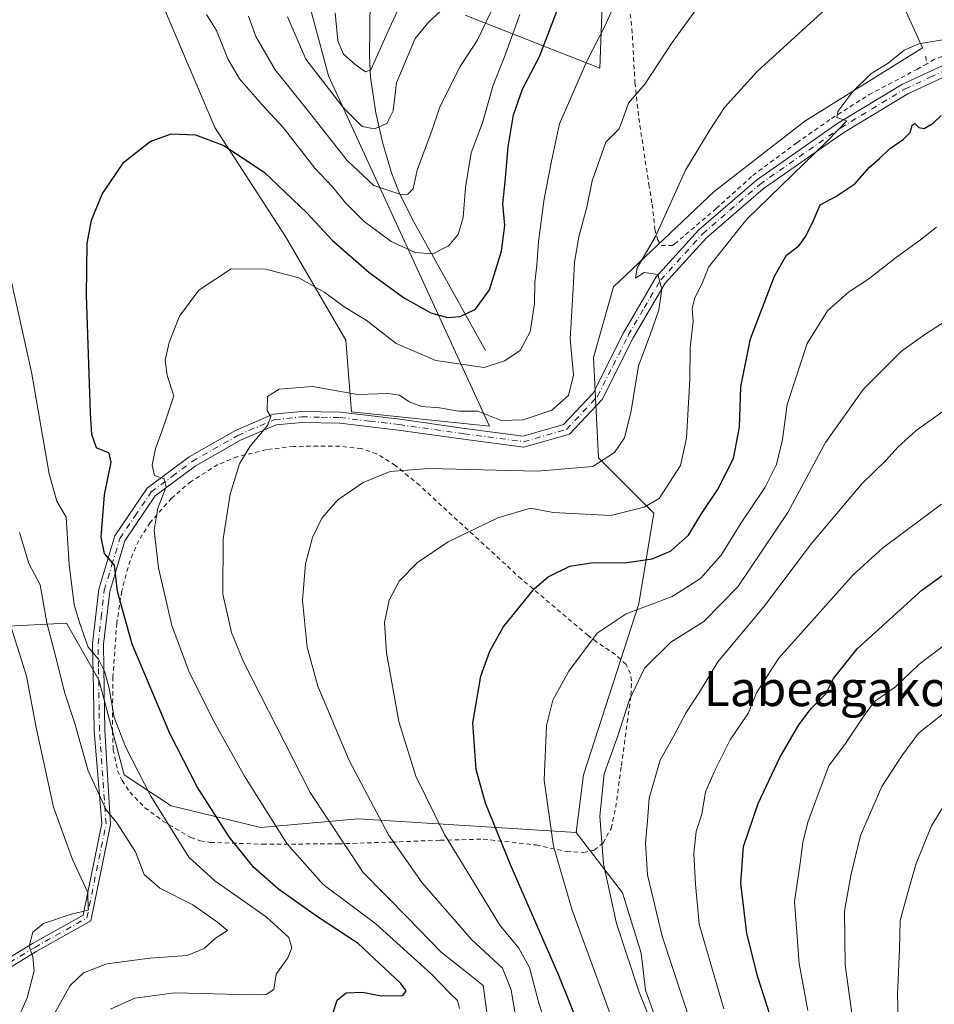
# Model space of a CAD drawing. Units: metres. Extents: x 609851 to 611990, y 4791783 to 4794127.
# Drawn here: x 610386 to 610595, y 4792444 to 4792668 of the extents above; entities that cross this region are included whole.
import ezdxf
from ezdxf.enums import TextEntityAlignment as Align

# ---------------------------------------------------------------- set-up
doc = ezdxf.new("R2010")
doc.units = ezdxf.units.M
doc.header["$MEASUREMENT"] = 0
doc.linetypes.add('DGN Style 2', pattern=[1.6480167562047852, 0.988810053722871, -0.6592067024819142])
doc.linetypes.add('DGN Style 4', pattern=[2.6384748266838614, 1.318413404963828, -0.6592067024819142, 0.001648016756204785, -0.6592067024819142])
for name, color, linetype, lineweight in [('Arbolado forestal CxS', 92, 'Continuous', 0), ('Camino Cxs', 7, 'Continuous', 0), ('Camino eje', 30, 'DGN Style 4', 13), ('Corriente natural lineal', 142, 'Continuous', 13), ('Curva de nivel maestra', 30, 'Continuous', 30), ('Curva de nivel normal', 30, 'Continuous', 0), ('Pastizal CxS', 92, 'Continuous', 0), ('Prado CxS', 92, 'Continuous', 0), ('Texto cartográfico', 7, 'Continuous', 0), ('Valla', 7, 'DGN Style 2', 0)]:
    doc.layers.add(name, color=color, linetype=linetype, lineweight=lineweight)
doc.styles.add('Style-Arial', font='txt')

# ---------------------------------------------------------------- blocks, each defined once
blk = doc.blocks.new('*U7')
at = {"layer": 'Prado CxS', "color": 92, "linetype": 'Continuous', "lineweight": 0}
for points in [[(610418.0015000004, 4792674.276900001, 195.7749999999942), (610431.0465000002, 4792643.635700001, 199.3114999999962), (610447.1343, 4792618.735099999, 203.0792999999976), (610460.9045000002, 4792595.1305, 206.9695000000065), (610462.2160999998, 4792578.738299999, 210.6108999999997), (610493.6907000003, 4792575.4605, 210.511599999998), (610456.9698999999, 4792655.454299999, 183.5152999999991), (610451.4216999998, 4792676.193700001, 182.0424999999959)], [(610488.1627000002, 4792669.2675, 187.6628000000055), (610518.8775000004, 4792657.1489, 205.0176999999967), (610519.4852999998, 4792673.6533, 203.7198999999964)], [(610584.3970999997, 4792679.829700001, 214.7014000000054), (610592.5037000002, 4792661.817700001, 219.8025999999954), (610565.6561000004, 4792645.1107, 218.4982000000018), (610544.9971000003, 4792629.044700001, 216.6820000000007), (610522.0431000004, 4792607.2379, 212.3895000000048), (610517.4530999997, 4792591.1689, 212.116599999994), (610518.5991000002, 4792568.216700001, 213.6209999999992), (610531.2254999997, 4792555.5933, 220.5540000000037), (610527.7827000003, 4792534.935699999, 229.1863000000012), (610515.1573000001, 4792495.914100001, 232.8222999999998), (610513.4693, 4792482.710700001, 232.020199999999), (610463.7071000002, 4792485.885700001, 213.2258000000002), (610441.5487000003, 4792483.8551, 203.775999999998), (610421.0229000002, 4792488.794500001, 196.4018999999971), (610410.3539000005, 4792495.906500001, 193.3113000000012), (610404.5169000002, 4792517.585700001, 194.4087), (610397.1993000006, 4792530.4747, 192.2155999999959), (610356.9895000001, 4792528.423699999, 177.5397999999986)]]:
    blk.add_polyline3d(points, dxfattribs=at)

msp = doc.modelspace()

# ---------------------------------------------------------------- linework, layer by layer
at = {"layer": 'Arbolado forestal CxS', "color": 92, "linetype": 'Continuous', "lineweight": 0}
for points in [[(610451.4216999998, 4792676.193700001, 182.0424999999959), (610456.9698999999, 4792655.454299999, 183.5152999999991), (610493.6907000003, 4792575.4605, 210.511599999998), (610462.2160999998, 4792578.738299999, 210.6108999999997), (610460.9045000002, 4792595.1305, 206.9695000000065), (610447.1343, 4792618.735099999, 203.0792999999976), (610431.0465000002, 4792643.635700001, 199.3114999999962), (610418.0015000004, 4792674.276900001, 195.7749999999942)], [(610418.0015000004, 4792674.276900001, 195.7749999999942), (610431.0465000002, 4792643.635700001, 199.3114999999962), (610447.1343, 4792618.735099999, 203.0792999999976), (610460.9045000002, 4792595.1305, 206.9695000000065), (610462.2160999998, 4792578.738299999, 210.6108999999997), (610493.6907000003, 4792575.4605, 210.511599999998), (610456.9698999999, 4792655.454299999, 183.5152999999991), (610451.4216999998, 4792676.193700001, 182.0424999999959)], [(610519.4852999998, 4792673.6533, 203.7198999999964), (610518.8775000004, 4792657.1489, 205.0176999999967), (610488.1627000002, 4792669.2675, 187.6628000000055)], [(610488.1627000002, 4792669.2675, 187.6628000000055), (610518.8775000004, 4792657.1489, 205.0176999999967), (610519.4852999998, 4792673.6533, 203.7198999999964)], [(610341.1481, 4792414.194700001, 205.0725999999995), (610319.7169000005, 4792457.296499999, 204.2244999999966), (610294.4530999997, 4792507.577500001, 201.4722000000038), (610274.1897, 4792503.8781, 203.101800000004), (610254.5132999998, 4792505.3399, 200.8772999999928), (610246.6328999996, 4792512.0319, 199.4285999999993), (610253.2540999996, 4792521.8191, 197.2356), (610268.8951000003, 4792548.3455, 189.357600000003), (610294.4528999999, 4792560.106100001, 186.4582999999984), (610321.1350999996, 4792547.600099999, 183.1021000000037), (610356.9895000001, 4792528.423699999, 177.5397999999986), (610397.1993000006, 4792530.4747, 192.2155999999959), (610404.5169000002, 4792517.585700001, 194.4087), (610410.3539000005, 4792495.906500001, 193.3113000000012), (610421.0229000002, 4792488.794500001, 196.4018999999971), (610441.5487000003, 4792483.8551, 203.775999999998), (610463.7071000002, 4792485.885700001, 213.2258000000002), (610513.4693, 4792482.710700001, 232.020199999999), (610524.0566999996, 4792468.9473, 237.1624000000011), (610528.2918999996, 4792455.1841, 237.4483000000037), (610529.3509000001, 4792446.7137, 236.2099000000017), (610534.6442999998, 4792431.892899999, 235.3576999999932)], [(610513.4693, 4792482.710700001, 232.020199999999), (610463.7071000002, 4792485.885700001, 213.2258000000002), (610441.5487000003, 4792483.8551, 203.775999999998), (610421.0229000002, 4792488.794500001, 196.4018999999971), (610410.3539000005, 4792495.906500001, 193.3113000000012), (610404.5169000002, 4792517.585700001, 194.4087), (610397.1993000006, 4792530.4747, 192.2155999999959), (610356.9895000001, 4792528.423699999, 177.5397999999986), (610321.1350999996, 4792547.600099999, 183.1021000000037), (610294.4528999999, 4792560.106100001, 186.4582999999984), (610268.8951000003, 4792548.3455, 189.357600000003), (610253.2540999996, 4792521.8191, 197.2356), (610246.6328999996, 4792512.0319, 199.4285999999993), (610254.5132999998, 4792505.3399, 200.8772999999928), (610274.1897, 4792503.8781, 203.101800000004), (610294.4530999997, 4792507.577500001, 201.4722000000038), (610319.7169000005, 4792457.296499999, 204.2244999999966), (610341.1481, 4792414.194700001, 205.0725999999995)], [(610534.6442999998, 4792431.892899999, 235.3576999999932), (610529.3509000001, 4792446.7137, 236.2099000000017), (610528.2918999996, 4792455.1841, 237.4483000000037), (610524.0566999996, 4792468.9473, 237.1624000000011), (610513.4693, 4792482.710700001, 232.020199999999)]]:
    msp.add_polyline3d(points, dxfattribs=at)
at = {"layer": 'Camino Cxs', "color": 7, "linetype": 'Continuous', "lineweight": 0}
for points in [[(610374.8060999997, 4792448.5285, 209.8209000000061), (610389.4181000004, 4792457.3727, 210.0926000000036), (610400.9408999998, 4792463.902100001, 204.2989999999991), (610405.1955000004, 4792484.788699999, 206.3282000000036), (610403.4501, 4792505.960100001, 210.2121999999945), (610403.3000999996, 4792515.3101, 207.9094000000041), (610403.1201, 4792525.860099999, 204.0550999999978), (610404.5701000001, 4792538.270099999, 202.4685999999929), (610408.2200999996, 4792550.4101, 204.1588000000047), (610415.5800999999, 4792561.3301, 208.5966999999946), (610425.1501000002, 4792568.460100001, 207.4373999999953), (610435.7500999998, 4792574.5001, 213.0102999999945), (610444.3701, 4792578.200099999, 216.1935999999987), (610450.8201000001, 4792578.840100001, 214.0198999999994), (610459.7001, 4792578.6801, 220.5522000000055), (610473.2200999996, 4792577.0601, 224.1597000000038), (610488.1001000004, 4792574.970100001, 228.7630999999965), (610501.3901000004, 4792573.200099999, 222.7939999999944), (610510.6201, 4792575.840100001, 221.3466000000044), (610517.3501000004, 4792583.0001, 224.3617999999988), (610524.2701000003, 4792596.8101, 231.8246999999974), (610531.7701000003, 4792609.5801, 229.2456999999995), (610541.4901000002, 4792620.2601, 219.973800000007), (610554.6201, 4792631.640100001, 219.3034999999945), (610573.2001, 4792644.620100001, 220.8389000000025), (610587.9801000003, 4792653.5601, 221.9793999999966), (610599.8701, 4792659.020099999, 221.8055000000022)], [(610374.8060999997, 4792448.5285, 209.8209000000061), (610389.4181000004, 4792457.3727, 210.0926000000036), (610400.9408999998, 4792463.902100001, 204.2989999999991), (610405.1955000004, 4792484.788699999, 206.3282000000036), (610403.4501, 4792505.960100001, 210.2121999999945), (610403.3000999996, 4792515.3101, 207.9094000000041), (610403.1201, 4792525.860099999, 204.0550999999978), (610404.5701000001, 4792538.270099999, 202.4685999999929), (610408.2200999996, 4792550.4101, 204.1588000000047), (610415.5800999999, 4792561.3301, 208.5966999999946), (610425.1501000002, 4792568.460100001, 207.4373999999953), (610435.7500999998, 4792574.5001, 213.0102999999945), (610444.3701, 4792578.200099999, 216.1935999999987), (610450.8201000001, 4792578.840100001, 214.0198999999994), (610459.7001, 4792578.6801, 220.5522000000055), (610473.2200999996, 4792577.0601, 224.1597000000038), (610488.1001000004, 4792574.970100001, 228.7630999999965), (610501.3901000004, 4792573.200099999, 222.7939999999944), (610510.6201, 4792575.840100001, 221.3466000000044), (610517.3501000004, 4792583.0001, 224.3617999999988), (610524.2701000003, 4792596.8101, 231.8246999999974), (610531.7701000003, 4792609.5801, 229.2456999999995), (610541.4901000002, 4792620.2601, 219.973800000007), (610554.6201, 4792631.640100001, 219.3034999999945), (610573.2001, 4792644.620100001, 220.8389000000025), (610587.9801000003, 4792653.5601, 221.9793999999966), (610599.8701, 4792659.020099999, 221.8055000000022)], [(610600.6700999998, 4792656.640100001, 222.527700000006), (610589.1601, 4792651.350099999, 222.8637000000017), (610574.5601000005, 4792642.520099999, 221.6111999999994), (610556.1601, 4792629.670100001, 221.0685999999987), (610543.2401000002, 4792618.470100001, 222.1545999999944), (610533.7901, 4792608.090100001, 229.5697999999975), (610526.4700999996, 4792595.610099999, 233.6214000000036), (610519.4200999998, 4792581.550100001, 223.7388999999966), (610511.9700999996, 4792573.630100001, 218.0862000000052), (610501.5800999999, 4792570.6601, 222.744200000001), (610487.7600999996, 4792572.5001, 229.289499999999), (610472.9001000002, 4792574.590100001, 226.3031999999948), (610459.5301000001, 4792576.1801, 219.2883000000002), (610450.9200999998, 4792576.340100001, 214.8502000000008), (610445.0000999998, 4792575.7501, 217.9260999999969), (610436.8601000002, 4792572.2601, 215.6692000000039), (610426.5201000003, 4792566.370100001, 208.0834000000032), (610417.4200999998, 4792559.5801, 209.2165999999997), (610410.5000999998, 4792549.3201, 205.2584000000061), (610407.0201000003, 4792537.7601, 201.6045000000013), (610405.6201, 4792525.7301, 201.1502000000037), (610405.7901, 4792515.350099999, 206.2339999999967), (610405.9501, 4792506.0001, 207.0586999999941), (610407.1955000004, 4792484.587099999, 205.800900000002), (610402.7188999997, 4792462.610900001, 204.8904000000039), (610390.4291000003, 4792455.646700001, 211.1739999999991), (610374.8787000002, 4792446.2347, 210.195000000007)], [(610600.6700999998, 4792656.640100001, 222.527700000006), (610589.1601, 4792651.350099999, 222.8637000000017), (610574.5601000005, 4792642.520099999, 221.6111999999994), (610556.1601, 4792629.670100001, 221.0685999999987), (610543.2401000002, 4792618.470100001, 222.1545999999944), (610533.7901, 4792608.090100001, 229.5697999999975), (610526.4700999996, 4792595.610099999, 233.6214000000036), (610519.4200999998, 4792581.550100001, 223.7388999999966), (610511.9700999996, 4792573.630100001, 218.0862000000052), (610501.5800999999, 4792570.6601, 222.744200000001), (610487.7600999996, 4792572.5001, 229.289499999999), (610472.9001000002, 4792574.590100001, 226.3031999999948), (610459.5301000001, 4792576.1801, 219.2883000000002), (610450.9200999998, 4792576.340100001, 214.8502000000008), (610445.0000999998, 4792575.7501, 217.9260999999969), (610436.8601000002, 4792572.2601, 215.6692000000039), (610426.5201000003, 4792566.370100001, 208.0834000000032), (610417.4200999998, 4792559.5801, 209.2165999999997), (610410.5000999998, 4792549.3201, 205.2584000000061), (610407.0201000003, 4792537.7601, 201.6045000000013), (610405.6201, 4792525.7301, 201.1502000000037), (610405.7901, 4792515.350099999, 206.2339999999967), (610405.9501, 4792506.0001, 207.0586999999941), (610407.1955000004, 4792484.587099999, 205.800900000002), (610402.7188999997, 4792462.610900001, 204.8904000000039), (610390.4291000003, 4792455.646700001, 211.1739999999991), (610374.8787000002, 4792446.2347, 210.195000000007)]]:
    msp.add_polyline3d(points, dxfattribs=at)
at = {"layer": 'Camino eje', "color": 30, "linetype": 'DGN Style 4', "lineweight": 13}
msp.add_polyline3d([(610374.8422999998, 4792447.3815, 210.1189000000013), (610389.9237000003, 4792456.5097, 210.616200000004), (610401.8299000004, 4792463.2565, 204.6015999999945), (610406.1955000004, 4792484.687899999, 206.0550999999978), (610404.7001, 4792505.9801, 208.6340999999957), (610404.6201, 4792510.655099999, 208.9434000000037), (610404.4600999998, 4792520.520099999, 203.4590999999928), (610404.3701, 4792525.795100001, 202.5997999999963), (610405.0701000001, 4792531.8101, 204.9704999999958), (610405.7950999998, 4792538.015100001, 202.0745000000024), (610407.5351, 4792543.795100001, 201.8568999999989), (610409.3601000002, 4792549.8651, 204.8622000000032), (610412.8201000001, 4792554.995100001, 212.7038999999932), (610416.5000999998, 4792560.4551, 209.0360999999975), (610421.2851, 4792564.020099999, 210.8144000000029), (610425.8350999998, 4792567.415100001, 207.5957999999955), (610436.3051000005, 4792573.380100001, 214.3628999999928), (610444.6851000005, 4792576.975099999, 217.0902999999962), (610450.8701, 4792577.590100001, 214.0733000000037), (610455.3101000005, 4792577.5101, 216.3846999999951), (610459.6151000002, 4792577.4301, 219.7926000000007), (610466.3750999998, 4792576.620100001, 223.7023999999947), (610473.0601000005, 4792575.825099999, 225.2287000000069), (610487.9301000005, 4792573.735099999, 229.039300000004), (610501.4851000002, 4792571.9301, 222.7226999999984), (610511.2950999998, 4792574.735099999, 219.7820000000065), (610518.3850999996, 4792582.2751, 224.2790999999997), (610521.9101, 4792589.3051, 229.9265000000014), (610525.3701, 4792596.210100001, 232.7467999999935), (610529.0301000001, 4792602.450099999, 232.0874999999942), (610532.7801000001, 4792608.835100001, 229.7550999999949), (610542.3651000002, 4792619.3651, 221.0840000000026), (610555.3901000004, 4792630.655099999, 220.1242000000057), (610573.8800999997, 4792643.5701, 221.2019), (610588.5701000001, 4792652.4551, 222.2323999999935), (610594.3251, 4792655.100099999, 222.2212), (610600.2701000003, 4792657.8301, 221.9841000000015)], dxfattribs=at)
at = {"layer": 'Corriente natural lineal', "color": 142, "linetype": 'Continuous', "lineweight": 13}
msp.add_polyline3d([(610492.8000999996, 4792592.7501, 202.5696000000025), (610476.1401000004, 4792622.6501, 192.3019000000058), (610473.0500999996, 4792628.970100001, 189.8162000000011), (610471.3701, 4792633.3201, 188.5261000000028), (610469.3300999999, 4792640.020099999, 185.8439000000071), (610467.7701000003, 4792646.950099999, 183.0746000000072), (610466.5201000003, 4792655.110099999, 179.9370999999956), (610466.3101000005, 4792660.0601, 178.4967000000033), (610466.4600999998, 4792672.600099999, 176.8610999999946)], dxfattribs=at)
at = {"layer": 'Curva de nivel maestra', "color": 30, "linetype": 'Continuous', "lineweight": 30, "flags": 128}
for points, elevation in [([(610457.9400000004, 4792441.440099999), (610458.9400000004, 4792444.440099999), (610461, 4792446.110099999), (610464.7000000002, 4792446.270099999), (610469.0499999998, 4792445.4801), (610473.9000000004, 4792445.5101), (610474.7300000006, 4792446.630100001), (610473.4900000002, 4792448.3101), (610463.7699999996, 4792457.4001), (610454.4199999999, 4792463.4801), (610445.5300000003, 4792469.780099999), (610439.9100000003, 4792474.7601), (610434.2699999996, 4792481.7601), (610427, 4792493.170100001), (610420.7800000003, 4792505.360099999), (610412.1699999999, 4792525.7401), (610408.7800000003, 4792537.7601), (610408.1299999999, 4792543.780099999), (610405.8600000005, 4792546.440099999), (610405.0499999998, 4792550.1501), (610405.8200000003, 4792559.770099999), (610407.3399999999, 4792567.220100001), (610406.8799999999, 4792569.280099999), (610404.04, 4792570.550100001), (610402.9800000006, 4792573.540100001), (610402.6500000004, 4792578.420100001), (610401.7599999999, 4792605.270099999), (610401.9199999999, 4792617.140100001), (610402.9100000003, 4792622.520099999), (610405.2699999996, 4792628.4301), (610410.2300000006, 4792635.7601), (610416.2699999996, 4792640.470100001), (610421.04, 4792642.200099999), (610426.6100000005, 4792641.970100001), (610433.0800000001, 4792639.550100001), (610442.2999999998, 4792633.460100001), (610451.9900000002, 4792624.1501), (610457.7800000003, 4792617.890100001), (610466.2300000006, 4792610.5801), (610474.3499999996, 4792604.6601), (610480.3300000001, 4792601.350099999), (610484.1500000004, 4792600.2401), (610486.9900000002, 4792600.4801), (610490.54, 4792602.1601), (610493.7100000001, 4792606.620100001), (610496.4400000004, 4792615.380100001), (610497.2400000002, 4792621.290100001), (610496.7599999999, 4792626.210100001), (610497.3099999996, 4792631.270099999), (610498.0099999999, 4792639.2601), (610499.2199999997, 4792646.540100001), (610501.2300000006, 4792652.4101), (610505.0999999996, 4792659.8101), (610509.9299999997, 4792672.340100001)], 200), ([(610516.6500000004, 4792432.520099999), (610509.54, 4792450.090100001), (610498.5999999996, 4792475.1801), (610492.7800000003, 4792489.4301), (610490.6500000004, 4792497.100099999), (610489.9400000004, 4792507.7601), (610491.7000000002, 4792518.390100001), (610493.7800000003, 4792524.120100001), (610496.8099999996, 4792529.630100001), (610503.9600000001, 4792538.440099999), (610507.1399999997, 4792541.0701), (610512.0499999998, 4792543.550100001), (610517.3799999999, 4792544.390100001), (610524.5, 4792544.280099999), (610530.8700000001, 4792545.1801), (610535.04, 4792546.940099999), (610539.1200000001, 4792550.600099999), (610542, 4792555.4001), (610545.7400000002, 4792560.920100001), (610549.3799999999, 4792568.120100001), (610550.7400000002, 4792575.2501), (610551.0700000003, 4792584.440099999), (610553.25, 4792595.4301), (610558.79, 4792609.670100001), (610561.4900000002, 4792614.4801), (610564.2800000003, 4792616.6601), (610565.9500000002, 4792618.800100001), (610567.6799999997, 4792622.4101), (610569.1699999999, 4792625.950099999), (610572.7800000003, 4792627.920100001), (610577.0599999996, 4792630.7501), (610580.4600000001, 4792634.5801), (610582.7100000001, 4792636.540100001), (610585.04, 4792638.770099999), (610588.2400000002, 4792640.940099999), (610589.75, 4792642.520099999), (610590.1799999997, 4792644.1601), (610590.7699999996, 4792644.5801), (610591.6799999997, 4792643.600099999), (610592.9400000004, 4792643.420100001), (610594.9800000006, 4792644.590100001), (610596.7800000003, 4792646.4001)], 225), ([(610560, 4792434.110099999), (610554.9500000002, 4792449.710100001), (610552.4699999997, 4792459.6601), (610551.04, 4792471.170100001), (610551.6500000004, 4792479.5101), (610555.0199999996, 4792489.360099999), (610560, 4792499.850099999), (610564.2800000003, 4792507.3301), (610567.0999999996, 4792511.0101), (610570.4600000001, 4792514.370100001), (610572.2300000006, 4792517.890100001), (610577.5999999996, 4792524.620100001), (610592.3799999999, 4792538.050100001), (610601.7000000002, 4792544.770099999)], 250)]:
    msp.add_lwpolyline(points, dxfattribs=dict(at, elevation=elevation))
at = {"layer": 'Curva de nivel normal', "color": 30, "linetype": 'Continuous', "lineweight": 0, "flags": 128}
for points, elevation in [([(610493.29, 4792440.560000001), (610492.2599999999, 4792447.779999999), (610488.4800000006, 4792450.850000001), (610482.6900000004, 4792455.41), (610474.9800000006, 4792463.359999999), (610464.8899999997, 4792473.600000001), (610452.7999999998, 4792491.84), (610437.5999999996, 4792521.689999999), (610434.8300000001, 4792528.380000001), (610432.8700000001, 4792537.100000001), (610432.9199999999, 4792549.76), (610434.5, 4792559.939999999), (610436.6200000001, 4792566.84), (610439.0599999996, 4792570.939999999), (610443.0800000001, 4792575.630000001), (610443.7800000003, 4792577.600000001), (610443, 4792579.08), (610443.0800000001, 4792582.230000001), (610445.7199999997, 4792583.92), (610453.3099999996, 4792584.52), (610463.5499999998, 4792582.730000001), (610470.5499999998, 4792582.92), (610473.1900000004, 4792582.560000001), (610475.3399999999, 4792581.039999999), (610478.2400000002, 4792579.939999999), (610482.3300000001, 4792579.689999999), (610486.6500000004, 4792578.880000001), (610491.0499999998, 4792578.869999999), (610496.3899999997, 4792576.779999999), (610501.3899999997, 4792576.9), (610507.9600000001, 4792579.130000001), (610511.7800000003, 4792582.51), (610512.8899999997, 4792587.09), (610512.1600000003, 4792595.42), (610512.7999999998, 4792606.779999999), (610513.0899999999, 4792612.880000001), (610514.0800000001, 4792618.710000001), (610515.9199999999, 4792625.42), (610517.1399999997, 4792631.5), (610520.25, 4792640.279999999), (610523.2999999998, 4792643.33), (610524.4100000003, 4792646.230000001), (610525.4000000004, 4792649.210000001), (610529.1799999997, 4792653.52), (610535.4100000003, 4792663.029999999), (610544.04, 4792675.08)], 210), ([(610486.8600000005, 4792442.58), (610486.4199999999, 4792444.380000001), (610484.7100000001, 4792445.960000001), (610480.4400000004, 4792450.380000001), (610467.7400000002, 4792461.869999999), (610455.7300000006, 4792470.850000001), (610447.4299999997, 4792480.210000001), (610437.7599999999, 4792495.57), (610430.6600000003, 4792508.4), (610425.1100000005, 4792519.57), (610421.1799999997, 4792529.980000001), (610418.1900000004, 4792543.16), (610417.1900000004, 4792551.75), (610418.0199999996, 4792556.75), (610419.9199999999, 4792561.609999999), (610419.4400000004, 4792563.42), (610417.2300000006, 4792564.25), (610416.7300000006, 4792566.58), (610417.4900000002, 4792570.4), (610418.9600000001, 4792574.27), (610420.1799999997, 4792577.800000001), (610421.6900000004, 4792582.380000001), (610420.1399999997, 4792587.029999999), (610419.7000000002, 4792590.51), (610420.5999999996, 4792594.539999999), (610422.9400000004, 4792600.57), (610427.3600000005, 4792606.529999999), (610434.7300000006, 4792611.359999999), (610442.6299999999, 4792611.27), (610450.1600000003, 4792609.359999999), (610456.0999999996, 4792605.99), (610460.54, 4792602.689999999), (610465.5800000001, 4792599.66), (610472.4000000004, 4792594.34), (610481.4299999997, 4792590.460000001), (610492.4800000006, 4792588.83), (610497.1299999999, 4792590.359999999), (610500.7000000002, 4792592.75), (610503, 4792597.02), (610504.0199999996, 4792603.470000001), (610504.0300000003, 4792608.300000001), (610504.54, 4792612.220000001), (610504.8700000001, 4792617.600000001), (610506.2000000002, 4792627.34), (610507.8399999999, 4792635.980000001), (610509.6799999997, 4792644.5), (610515.9000000004, 4792658.789999999), (610520.0599999996, 4792666.730000001), (610523.5, 4792674.630000001)], 205), ([(610447.6399999997, 4792668.859999999), (610451.7999999998, 4792659.210000001), (610460.3200000003, 4792648.199999999), (610464.6600000003, 4792643.869999999), (610467.4800000006, 4792643.350000001), (610470.2999999998, 4792644.52), (610471.6900000004, 4792647.41), (610472.4900000002, 4792653.800000001), (610476.7199999997, 4792663.92), (610479.8399999999, 4792667.74), (610486.0599999996, 4792673.49)], 185), ([(610474.4100000003, 4792673.980000001), (610470.3200000003, 4792665.180000001), (610466.6100000005, 4792656.77), (610465.4000000004, 4792656.33), (610463.04, 4792658.029999999), (610460.3899999997, 4792660.41), (610459.0700000003, 4792663.41), (610458.5199999996, 4792669.800000001)], 180), ([(610438.6699999999, 4792669.07), (610440.3600000005, 4792664.41), (610444.7999999998, 4792656.800000001), (610451.6600000003, 4792648.26), (610461.2300000006, 4792636.109999999), (610467.3499999996, 4792630.42), (610473.7199999997, 4792628.26), (610475.0800000001, 4792628.390000001), (610476.3200000003, 4792629.66), (610477.2400000002, 4792633.930000001), (610480.6299999999, 4792643.08), (610482.3799999999, 4792648.359999999), (610487, 4792657.550000001), (610490.9100000003, 4792663.5), (610495.0999999996, 4792672.130000001)], 190), ([(610500.4800000006, 4792435.75), (610498.6299999999, 4792446.84), (610496.6900000004, 4792451.74), (610489.5899999999, 4792458.310000001), (610478.3399999999, 4792471.26), (610470.6900000004, 4792482.24), (610461.7199999997, 4792499.180000001), (610454.54, 4792516.100000001), (610452.0800000001, 4792525.01), (610451.04, 4792535.66), (610451.7000000002, 4792544.09), (610453.3499999996, 4792550.09), (610455.4600000001, 4792554.460000001), (610459.1299999999, 4792558.67), (610464.8899999997, 4792562.640000001), (610471.0700000003, 4792565.15), (610479.8899999997, 4792565.800000001), (610504.6200000001, 4792565.180000001), (610517.3200000003, 4792566.279999999), (610522.2699999996, 4792569.460000001), (610524.54, 4792572.84), (610526.0199999996, 4792578.949999999), (610527.7199999997, 4792589.279999999), (610530.3700000001, 4792596.300000001), (610532.3399999999, 4792602.050000001), (610533.0300000003, 4792606.77), (610532.1299999999, 4792610.07), (610529.04, 4792610.57), (610527.04, 4792609.279999999), (610527.4400000004, 4792611.58), (610531.6100000005, 4792618.779999999), (610538.4400000004, 4792633.92), (610544.04, 4792643.189999999), (610547.3300000001, 4792648.230000001), (610554.8399999999, 4792656.430000001), (610570.3300000001, 4792670.550000001)], 215), ([(610429.1200000001, 4792669.460000001), (610431.3700000001, 4792665.800000001), (610434, 4792659.34), (610436.6799999997, 4792654.779999999), (610441.8300000001, 4792648.84), (610446.5999999996, 4792643.619999999), (610453.8600000005, 4792634.350000001), (610457.8799999999, 4792630.109999999), (610460.8799999999, 4792626.41), (610465.0700000003, 4792622.199999999), (610471.2400000002, 4792617.630000001), (610476.7300000006, 4792615.100000001), (610480.7800000003, 4792614.83), (610484.3899999997, 4792616.600000001), (610486.5800000001, 4792619.199999999), (610487.7199999997, 4792623.08), (610488.2400000002, 4792629.980000001), (610489.5499999998, 4792637.880000001), (610492.0800000001, 4792644.699999999), (610494.5599999996, 4792653.32), (610497.1299999999, 4792659.74), (610500.5999999996, 4792669.41)], 195), ([(610508.8300000001, 4792431.91), (610504.9600000001, 4792443.76), (610502.8700000001, 4792451.91), (610500.3799999999, 4792456.350000001), (610496.0700000003, 4792461.619999999), (610490.0300000003, 4792471.460000001), (610483.4500000002, 4792482.26), (610476.8899999997, 4792495.58), (610473.0199999996, 4792508.100000001), (610470.1900000004, 4792523.76), (610469.7400000002, 4792530.689999999), (610470.8499999996, 4792535.74), (610473.0999999996, 4792540.08), (610477.2999999998, 4792544.390000001), (610484.2699999996, 4792549.07), (610495.5999999996, 4792554.560000001), (610503.0800000001, 4792556.730000001), (610508.2300000006, 4792555.75), (610521.3799999999, 4792555.09), (610528.9800000006, 4792556.960000001), (610532.4000000004, 4792558.970000001), (610537.2800000003, 4792566.460000001), (610538.6900000004, 4792572.75), (610539.4199999999, 4792586.17), (610539.5099999999, 4792593.4), (610540.1900000004, 4792599.380000001), (610540, 4792602.390000001), (610540.5599999996, 4792604.75), (610542.2599999999, 4792608.060000001), (610543.6799999997, 4792611.74), (610552.4800000006, 4792622.74), (610570.79, 4792640.529999999), (610575.25, 4792645.140000001), (610573, 4792645.92), (610573.2100000001, 4792647.27), (610576.6699999999, 4792651.890000001), (610580.7100000001, 4792655.869999999), (610584.7100000001, 4792658.34), (610588.3799999999, 4792661.26), (610591.7100000001, 4792662.76), (610599.04, 4792663.970000001)], 220), ([(610521.54, 4792440.5), (610512.5800000001, 4792465.02), (610508.3099999996, 4792479.619999999), (610506.1799999997, 4792494.689999999), (610506.6900000004, 4792507.180000001), (610508.1299999999, 4792512.91), (610511.8499999996, 4792519.57), (610518.25, 4792528.210000001), (610524.8799999999, 4792532.65), (610535.3700000001, 4792536.619999999), (610541.8499999996, 4792540.680000001), (610546.5800000001, 4792546.029999999), (610551.1600000003, 4792553.430000001), (610556.5999999996, 4792561.539999999), (610559.2400000002, 4792566.75), (610560.5499999998, 4792572.42), (610561.6799999997, 4792580.42), (610566.2100000001, 4792594.350000001), (610570.8700000001, 4792601.800000001), (610575.6799999997, 4792606.02), (610580.2599999999, 4792609.09), (610586.5999999996, 4792614.050000001), (610592.0599999996, 4792617.980000001), (610595.75, 4792620.859999999)], 230), ([(610407.2000000002, 4792442.380000001), (610412.7699999996, 4792444.960000001), (610421.8600000005, 4792446.180000001), (610439.5800000001, 4792445.65), (610442.7599999999, 4792445.76), (610444.5199999996, 4792446.9), (610445.0499999998, 4792450.439999999), (610447.7000000002, 4792454.109999999), (610448.6200000001, 4792456.439999999), (610447.8799999999, 4792458.77), (610442.7400000002, 4792463.49), (610431.0300000003, 4792471.730000001), (610425.1100000005, 4792477.140000001), (610416.3899999997, 4792491.050000001), (610410.7100000001, 4792502.119999999), (610408.0499999998, 4792508.980000001), (610406.8700000001, 4792515.710000001), (610405.8600000005, 4792519.57), (610404.4699999997, 4792522.32), (610402.0800000001, 4792525.02), (610400.1900000004, 4792530.430000001), (610398.8799999999, 4792534.710000001), (610397.7599999999, 4792543.92), (610397.0800000001, 4792554.730000001), (610394.9500000002, 4792558.33), (610393.2100000001, 4792564.58), (610389.2000000002, 4792587.789999999), (610383.5800000001, 4792613.189999999)], 195), ([(610539.29, 4792417.869999999), (610527.8899999997, 4792446.27), (610522.6699999999, 4792461.980000001), (610519.75, 4792475.57), (610518.9299999997, 4792486.439999999), (610519.8799999999, 4792496.100000001), (610522.9299999997, 4792504.539999999), (610525.5700000003, 4792512.890000001), (610529.0999999996, 4792520.210000001), (610535.0700000003, 4792526.140000001), (610542.6100000005, 4792530.930000001), (610550.3899999997, 4792538.800000001), (610561.79, 4792555.76), (610570.4299999997, 4792571.710000001), (610578.9699999997, 4792583.82), (610587.7100000001, 4792592.560000001), (610593.04, 4792596.42), (610599.1200000001, 4792600.300000001)], 235), ([(610539.8499999996, 4792438.77), (610533.0899999999, 4792459.100000001), (610529.8099999996, 4792473.100000001), (610529.3300000001, 4792480.300000001), (610529.7599999999, 4792485.41), (610530.1699999999, 4792490.57), (610532.6699999999, 4792499.25), (610535.7800000003, 4792504.76), (610538.5899999999, 4792510.100000001), (610541.6100000005, 4792514.76), (610545.79, 4792521.699999999), (610556.2400000002, 4792534.180000001), (610567.2000000002, 4792548.689999999), (610578.7300000006, 4792562.33), (610584.2699999996, 4792567.730000001), (610586.9199999999, 4792570.66), (610591.0899999999, 4792574.5), (610597.7300000006, 4792579.17)], 240), ([(610547.1799999997, 4792442.51), (610541.5599999996, 4792461.84), (610540.7599999999, 4792470.980000001), (610540.3300000001, 4792477.960000001), (610540.8799999999, 4792483), (610542.1600000003, 4792486.890000001), (610543, 4792492.039999999), (610545.25, 4792497.02), (610548.6699999999, 4792503.850000001), (610552.8300000001, 4792510.039999999), (610554.6799999997, 4792514.59), (610559.6699999999, 4792522.480000001), (610576.7100000001, 4792541.52), (610583.3799999999, 4792547.609999999), (610596.8399999999, 4792557.640000001)], 245), ([(610394.4100000003, 4792441.439999999), (610398.0300000003, 4792447.83), (610401.0599999996, 4792450.74), (610406.3399999999, 4792452.779999999), (610416.1900000004, 4792454.08), (610424.6699999999, 4792454.689999999), (610428.5599999996, 4792456.279999999), (610431.1399999997, 4792458.59), (610433.9400000004, 4792460.380000001), (610431.6600000003, 4792462.289999999), (610425.9699999997, 4792466.230000001), (610418.4699999997, 4792470.060000001), (610414.8700000001, 4792473.119999999), (610412.8799999999, 4792478.359999999), (610408.6200000001, 4792484.970000001), (610406.2199999997, 4792487.9), (610402.0999999996, 4792496.82), (610399.0899999999, 4792507.630000001), (610396.7000000002, 4792514.730000001), (610394.7800000003, 4792522.480000001), (610392.6600000003, 4792530.560000001), (610391.1500000004, 4792539.289999999), (610388.5599999996, 4792544.119999999), (610386.4699999997, 4792551.180000001)], 190), ([(610386.3399999999, 4792440.880000001), (610388.2100000001, 4792445.029999999), (610389.8200000003, 4792451.140000001), (610389.5, 4792454.359999999), (610388.6500000004, 4792456.77), (610389.5, 4792459.980000001), (610391.9000000004, 4792461.980000001), (610398.2300000006, 4792464.119999999), (610402.1200000001, 4792465.029999999), (610402.0700000003, 4792469.029999999), (610398.5199999996, 4792476.609999999), (610394.2300000006, 4792488.529999999), (610390.2699999996, 4792506.699999999), (610388.0300000003, 4792518.4), (610383.2199999997, 4792533.720000001)], 185), ([(610566.4000000004, 4792442.130000001), (610564.4199999999, 4792452.810000001), (610563.3300000001, 4792467), (610564.6200000001, 4792475.76), (610565.1900000004, 4792480.430000001), (610566.3399999999, 4792485.100000001), (610568.9500000002, 4792492.060000001), (610571.1500000004, 4792497.949999999), (610574.9900000002, 4792503.060000001), (610579.25, 4792509.430000001), (610581.5700000003, 4792512.640000001), (610586.3700000001, 4792515.960000001), (610591.7300000006, 4792521.100000001), (610601.4299999997, 4792528.460000001)], 255), ([(610576.7800000003, 4792438.77), (610574.9199999999, 4792452.51), (610574.7599999999, 4792464.779999999), (610576.2199999997, 4792472.92), (610578.3799999999, 4792482.039999999), (610583.29, 4792493.25), (610587.8200000003, 4792500.230000001), (610591.6200000001, 4792505.430000001), (610598.3700000001, 4792510.77)], 260), ([(610587.3399999999, 4792427.430000001), (610586.8099999996, 4792445.77), (610587.2800000003, 4792456.140000001), (610587.4199999999, 4792462.67), (610589.1900000004, 4792469.050000001), (610591.0700000003, 4792475.67), (610594.5999999996, 4792484.220000001), (610600.5899999999, 4792494.09)], 265)]:
    msp.add_lwpolyline(points, dxfattribs=dict(at, elevation=elevation))
at = {"layer": 'Pastizal CxS', "color": 92, "linetype": 'Continuous', "lineweight": 0}
for points in [[(610534.6442999998, 4792431.892899999, 235.3576999999932), (610529.3509000001, 4792446.7137, 236.2099000000017), (610528.2918999996, 4792455.1841, 237.4483000000037), (610524.0566999996, 4792468.9473, 237.1624000000011), (610513.4693, 4792482.710700001, 232.020199999999), (610515.1573000001, 4792495.914100001, 232.8222999999998), (610527.7827000003, 4792534.935699999, 229.1863000000012), (610531.2254999997, 4792555.5933, 220.5540000000037), (610518.5991000002, 4792568.216700001, 213.6209999999992), (610517.4530999997, 4792591.1689, 212.116599999994), (610522.0431000004, 4792607.2379, 212.3895000000048), (610544.9971000003, 4792629.044700001, 216.6820000000007), (610565.6561000004, 4792645.1107, 218.4982000000018), (610592.5037000002, 4792661.817700001, 219.8025999999954), (610584.3970999997, 4792679.829700001, 214.7014000000054), (610560.0802999996, 4792731.164100001, 201.4809999999998), (610552.8744999999, 4792750.076900001, 194.8853999999992), (610536.1118999999, 4792771.786699999, 187.3200999999972), (610536.7379000002, 4792783.251900001, 183.6039000000019), (610531.1135, 4792825.596899999, 167.3340000000026), (610539.5299000005, 4792829.004699999, 168.5935999999929), (610554.9336999999, 4792817.988700001, 169.5774999999994), (610619.4463000001, 4792777.2993, 179.608699999997)], [(610536.1118999999, 4792771.786699999, 187.3200999999972), (610552.8744999999, 4792750.076900001, 194.8853999999992), (610560.0802999996, 4792731.164100001, 201.4809999999998), (610584.3970999997, 4792679.829700001, 214.7014000000054), (610592.5037000002, 4792661.817700001, 219.8025999999954), (610565.6561000004, 4792645.1107, 218.4982000000018), (610544.9971000003, 4792629.044700001, 216.6820000000007), (610522.0431000004, 4792607.2379, 212.3895000000048), (610517.4530999997, 4792591.1689, 212.116599999994), (610518.5991000002, 4792568.216700001, 213.6209999999992), (610531.2254999997, 4792555.5933, 220.5540000000037), (610527.7827000003, 4792534.935699999, 229.1863000000012), (610515.1573000001, 4792495.914100001, 232.8222999999998), (610513.4693, 4792482.710700001, 232.020199999999)], [(610534.6442999998, 4792431.892899999, 235.3576999999932), (610529.3509000001, 4792446.7137, 236.2099000000017), (610528.2918999996, 4792455.1841, 237.4483000000037), (610524.0566999996, 4792468.9473, 237.1624000000011), (610513.4693, 4792482.710700001, 232.020199999999)]]:
    msp.add_polyline3d(points, dxfattribs=at)
at = {"layer": 'Prado CxS', "color": 92, "linetype": 'Continuous', "lineweight": 0}
for points in [[(610536.1118999999, 4792771.786699999, 187.3200999999972), (610552.8744999999, 4792750.076900001, 194.8853999999992), (610560.0802999996, 4792731.164100001, 201.4809999999998), (610584.3970999997, 4792679.829700001, 214.7014000000054), (610592.5037000002, 4792661.817700001, 219.8025999999954), (610565.6561000004, 4792645.1107, 218.4982000000018), (610544.9971000003, 4792629.044700001, 216.6820000000007), (610522.0431000004, 4792607.2379, 212.3895000000048), (610517.4530999997, 4792591.1689, 212.116599999994), (610518.5991000002, 4792568.216700001, 213.6209999999992), (610531.2254999997, 4792555.5933, 220.5540000000037), (610527.7827000003, 4792534.935699999, 229.1863000000012), (610515.1573000001, 4792495.914100001, 232.8222999999998), (610513.4693, 4792482.710700001, 232.020199999999)], [(610418.0015000004, 4792674.276900001, 195.7749999999942), (610431.0465000002, 4792643.635700001, 199.3114999999962), (610447.1343, 4792618.735099999, 203.0792999999976), (610460.9045000002, 4792595.1305, 206.9695000000065), (610462.2160999998, 4792578.738299999, 210.6108999999997), (610493.6907000003, 4792575.4605, 210.511599999998), (610456.9698999999, 4792655.454299999, 183.5152999999991), (610451.4216999998, 4792676.193700001, 182.0424999999959)], [(610488.1627000002, 4792669.2675, 187.6628000000055), (610518.8775000004, 4792657.1489, 205.0176999999967), (610519.4852999998, 4792673.6533, 203.7198999999964)], [(610513.4693, 4792482.710700001, 232.020199999999), (610463.7071000002, 4792485.885700001, 213.2258000000002), (610441.5487000003, 4792483.8551, 203.775999999998), (610421.0229000002, 4792488.794500001, 196.4018999999971), (610410.3539000005, 4792495.906500001, 193.3113000000012), (610404.5169000002, 4792517.585700001, 194.4087), (610397.1993000006, 4792530.4747, 192.2155999999959), (610356.9895000001, 4792528.423699999, 177.5397999999986), (610321.1350999996, 4792547.600099999, 183.1021000000037), (610294.4528999999, 4792560.106100001, 186.4582999999984), (610268.8951000003, 4792548.3455, 189.357600000003), (610253.2540999996, 4792521.8191, 197.2356), (610246.6328999996, 4792512.0319, 199.4285999999993), (610254.5132999998, 4792505.3399, 200.8772999999928), (610274.1897, 4792503.8781, 203.101800000004), (610294.4530999997, 4792507.577500001, 201.4722000000038), (610319.7169000005, 4792457.296499999, 204.2244999999966), (610341.1481, 4792414.194700001, 205.0725999999995)]]:
    msp.add_polyline3d(points, dxfattribs=at)
at = {"layer": 'Valla', "color": 7, "linetype": 'DGN Style 2', "lineweight": 0, "extrusion": (-0.01201498415919233, 0.1258039519629021, 0.9919823616507354), "elevation": 595818.8306127363, "flags": 128}
msp.add_lwpolyline([(-1063480.090174553, -4675085.34516018), (-1063480.090174553, -4675083.54260842)], dxfattribs=at)
at = {"layer": 'Valla', "color": 7, "linetype": 'DGN Style 2', "lineweight": 0}
for points in [[(610524.2801000001, 4792682.630100001, 204.1591999999946), (610526.2301000003, 4792666.1801, 209.1254999999946), (610526.9200999998, 4792653.9101, 209.769100000005), (610527.7901, 4792645.790100001, 210.9312999999966), (610530.0800999999, 4792630.6601, 213.1680000000051), (610530.8501000004, 4792626.110099999, 213.9274000000005), (610531.4600999998, 4792620.4301, 217.2185000000027), (610532.0701000001, 4792618.0601, 220.8007999999973), (610532.9401000004, 4792616.710100001, 223.213699999993), (610535.4501, 4792616.710100001, 223.6392000000051), (610535.9801000003, 4792617.050100001, 223.3135000000038), (610545.4501, 4792625.1501, 218.0754000000015), (610553.8201000001, 4792632.690099999, 218.625), (610563.8501000004, 4792640.1501, 219.7069000000047), (610571.8000999996, 4792645.700099999, 220.3610000000044), (610580.3701, 4792651.140100001, 221.5144), (610591.2600999996, 4792656.9101, 221.5877999999939), (610593.4801000003, 4792658.100099999, 221.5485000000044)], [(610704.8701, 4792632.8301, 231.6823000000004), (610696.9401000004, 4792644.340100001, 216.0188999999955), (610690.6001000004, 4792653.2601, 215.7054999999964), (610681.8201000001, 4792657.8101, 216.0048999999999), (610673.2401000002, 4792659.040100001, 216.3524999999936), (610659.8201000001, 4792659.390100001, 217.1824999999953), (610648.2600999996, 4792658.850099999, 216.9458000000013), (610631.4801000003, 4792661.4801, 218.5198999999994), (610622.9001000002, 4792663.4101, 219.2198000000062), (610615.8101000005, 4792664.270099999, 220.0645999999979), (610609.8501000004, 4792663.4101, 220.2151000000013), (610603.1401000004, 4792662.170100001, 220.6493999999948), (610595.3000999996, 4792659.210100001, 221.655899999998), (610593.4801000003, 4792658.100099999, 221.5485000000044)], [(610515.2100999998, 4792478.190099999, 241.8977000000014), (610517.6201, 4792478.7301, 244.0436000000045), (610519.6501000002, 4792480.340100001, 245.2336000000068), (610521.4600999998, 4792483.670100001, 245.6318000000028), (610522.5201000003, 4792488.4801, 244.5130999999965), (610523.8201000001, 4792497.970100001, 245.3329999999987), (610525.1700999998, 4792507.850099999, 236.7436000000016), (610526.0000999998, 4792514.0701, 235.944399999993), (610526.1401000004, 4792517.390100001, 235.358699999997), (610525.9200999998, 4792519.0001, 235.0589000000036), (610524.8701, 4792521.0801, 234.3708999999944), (610522.4501, 4792523.340100001, 233.1815000000061), (610518.2100999998, 4792526.1801, 232.5437999999995), (610516.2301000003, 4792527.6601, 234.3546999999962), (610500.9700999996, 4792540.600099999, 225.2030999999988), (610477.7801000001, 4792561.9101, 221.1122000000032), (610472.2301000003, 4792566.530099999, 223.6333000000013), (610467.9700999996, 4792569.130100001, 221.7011000000057), (610464.4600999998, 4792570.340100001, 219.6070999999938), (610459.5301000001, 4792570.880100001, 216.6468000000023), (610454.5301000001, 4792570.9301, 215.813599999994), (610449.0301000001, 4792570.840100001, 217.1828999999998), (610442.7801000001, 4792570.110099999, 220.6728000000003), (610436.1901000004, 4792568.520099999, 215.2602000000043), (610431.6901000004, 4792566.690099999, 210.7687000000006), (610425.6001000004, 4792562.860099999, 210.6255999999994), (610421.1501000002, 4792559.020099999, 210.3142999999982), (610416.2301000003, 4792553.470100001, 210.344299999997), (610413.6401000004, 4792549.360099999, 206.8573999999935), (610411.6700999998, 4792544.8201, 203.0893999999971), (610409.7600999996, 4792537.840100001, 201.9315000000061), (610408.6401000004, 4792530.530099999, 201.5587999999989), (610407.7600999996, 4792518.2601, 202.6747999999934), (610407.6401000004, 4792505.9301, 204.9204999999929), (610407.8300999999, 4792501.630100001, 205.5534999999945), (610408.8300999999, 4792496.9001, 206.2191000000021), (610409.8501000004, 4792494.5801, 204.3868999999977), (610411.5900999998, 4792491.940099999, 201.4600000000064), (610415.0800999999, 4792488.390100001, 199.9015000000072), (610419.1700999998, 4792485.360099999, 202.1027000000031), (610425.5201000003, 4792481.600099999, 204.6241000000009), (610427.7100999998, 4792480.840100001, 206.3582000000024), (610430.0100999996, 4792480.4801, 208.0745000000024), (610441.9101, 4792480.0601, 210.1560000000027), (610459.1901000004, 4792480.1501, 221.8249000000069), (610471.4700999996, 4792480.5601, 225.3132999999943), (610482.4901000002, 4792480.960100001, 228.8543000000063), (610492.3000999996, 4792481.220100001, 228.2945000000036), (610504.3701, 4792479.890100001, 239.1304999999993), (610511.3501000004, 4792478.370100001, 239.5993000000017), (610515.2100999998, 4792478.190099999, 241.8977000000014)]]:
    msp.add_polyline3d(points, dxfattribs=at)

# ---------------------------------------------------------------- block references
at = {"layer": 'Prado CxS', "color": 92, "linetype": 'Continuous', "lineweight": 0}
msp.add_blockref('*U7', (0, 0), dxfattribs=at)

# ---------------------------------------------------------------- texts
at = {"layer": 'Texto cartográfico', "color": 7, "linetype": 'Continuous', "lineweight": 0, "style": 'Style-Arial'}
msp.add_text('Labeagako Malda', height=8, dxfattribs=at).set_placement((610587.342232927, 4792515.58015), align=Align.MIDDLE_CENTER)

doc.saveas('drawing.dxf')
